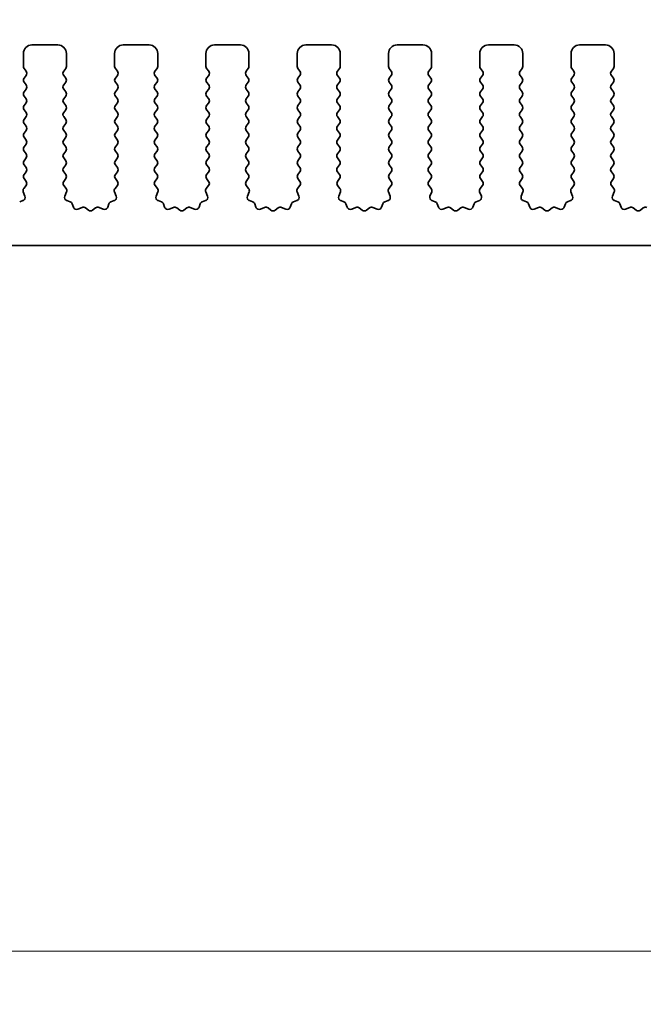
# Model space of a CAD drawing. Units: millimetres. Extents: x 0 to 5905, y 0 to 1124.
# Drawn here: x 3174 to 3210, y 421 to 478 of the extents above; entities that cross this region are included whole.
import ezdxf

# ---------------------------------------------------------------- set-up
doc = ezdxf.new("R2010")
doc.units = ezdxf.units.MM
doc.header["$LTSCALE"] = 2.5
doc.layers.get('Defpoints').update_dxf_attribs({"lineweight": 25})
for name, color, linetype, lineweight in [('Dimension (ISO)', 7, 'Continuous', 18), ('Dimension (ISO) @ 1', 7, 'Continuous', 18), ('Visible (ISO)', 7, 'Continuous', 35)]:
    doc.layers.add(name, color=color, linetype=linetype, lineweight=lineweight)
doc.styles.add('Note Text (TK)', font='MS PGothic.ttf')
doc.dimstyles.new('Default - Method 1b (TK)', dxfattribs={"dimscale": 2.5, "dimtxt": 2.5, "dimasz": 2.5, "dimexe": 1, "dimexo": 1.5, "dimgap": 1, "dimtad": 1, "dimrnd": 1e-08, "dimdsep": 46, "dimtxsty": 'Note Text (TK)', "dimcen": 0.09, "dimdle": 5, "dimclrd": 100, "dimclre": 100, "dimclrt": 7, "dimadec": 1, "dimazin": 1, "dimtfac": 1, "dimtmove": 0, "dimatfit": 3, "dimfxl": 1, "dimtolj": 1, "dimlwd": -1, "dimlwe": -1, "dimarcsym": 0})

# ---------------------------------------------------------------- blocks, each defined once
blk = doc.blocks.new('*D47')
at = {"layer": 'Defpoints', "color": 0}
for p in [(3241.715, 527.042), (3056.715, 470.042), (3241.715, 470.042)]:
    blk.add_point(p, dxfattribs=at)
at = {"layer": 'Dimension (ISO)', "color": 100}
for p, q in [((3056.715, 474.542), (3056.715, 530.042)), ((3241.715, 474.542), (3241.715, 530.042)), ((3064.215, 527.042), (3234.215, 527.042))]:
    blk.add_line(p, q, dxfattribs=at)
for points in [[(3064.215, 528.292), (3064.215, 525.792), (3056.715, 527.042)], [(3234.215, 528.292), (3234.215, 525.792), (3241.715, 527.042)]]:
    blk.add_solid(points, dxfattribs=at)
at = {"layer": 'Dimension (ISO)', "color": 7, "insert": (3141.885, 533.792), "char_height": 7.5, "attachment_point": 4, "style": 'Note Text (TK)'}
blk.add_mtext('\\A1;185', dxfattribs=at)
blk = doc.blocks.new('_DotSmall')
at = {"color": 0, "linetype": 'ByBlock', "const_width": 0.5}
blk.add_lwpolyline([(-0.0625, 0, 1), (0.0625, 0, 1)], format="xyb", close=True, dxfattribs=at)
blk = doc.blocks.new('*D41')
at = {"layer": 'Defpoints', "color": 0}
for p in [(3079.015, 460.229), (3219.415, 460.229), (3219.415, 424.229)]:
    blk.add_point(p, dxfattribs=at)
at = {"layer": 'Dimension (ISO)', "color": 100}
for p, q in [((3079.015, 455.729), (3079.015, 421.229)), ((3219.415, 455.729), (3219.415, 421.229)), ((3079.015, 424.229), (3219.415, 424.229))]:
    blk.add_line(p, q, dxfattribs=at)
at = {"layer": 'Dimension (ISO)', "color": 100, "xscale": 7.5, "yscale": 7.5, "zscale": 7.5, "rotation": 180}
blk.add_blockref('_DotSmall', (3079.015, 424.229), dxfattribs=at)
at = {"layer": 'Dimension (ISO)', "color": 100, "xscale": 7.5, "yscale": 7.5, "zscale": 7.5}
blk.add_blockref('_DotSmall', (3219.415, 424.229), dxfattribs=at)
at = {"layer": 'Dimension (ISO)', "color": 7, "insert": (3137.973, 430.979), "char_height": 7.5, "attachment_point": 4, "style": 'Note Text (TK)'}
blk.add_mtext('\\A1;140.4', dxfattribs=at)
blk = doc.blocks.new('*D43')
at = {"layer": 'Defpoints', "color": 0}
for p in [(3074.715, 452.429), (3223.715, 452.429), (3223.715, 395.429)]:
    blk.add_point(p, dxfattribs=at)
at = {"layer": 'Dimension (ISO)', "color": 100}
for p, q in [((3074.715, 447.929), (3074.715, 392.429)), ((3223.715, 447.929), (3223.715, 392.429)), ((3082.215, 395.429), (3216.215, 395.429))]:
    blk.add_line(p, q, dxfattribs=at)
for points in [[(3082.215, 396.679), (3082.215, 394.179), (3074.715, 395.429)], [(3216.215, 396.679), (3216.215, 394.179), (3223.715, 395.429)]]:
    blk.add_solid(points, dxfattribs=at)
at = {"layer": 'Dimension (ISO)', "color": 7, "insert": (3141.906, 402.179), "char_height": 7.5, "attachment_point": 4, "style": 'Note Text (TK)'}
blk.add_mtext('\\A1;149', dxfattribs=at)

msp = doc.modelspace()

# ---------------------------------------------------------------- linework, layer by layer
at = {"layer": 'Visible (ISO)'}
for p, q in [((3174.9646, 476.8793), (3176.4646, 476.8793)), ((3180.2646, 476.8793), (3181.7646, 476.8793)), ((3185.5646, 476.8793), (3187.0646, 476.8793)), ((3190.8646, 476.8793), (3192.3646, 476.8793)), ((3196.1646, 476.8793), (3197.6646, 476.8793)), ((3201.4646, 476.8793), (3202.9646, 476.8793)), ((3206.7646, 476.8793), (3208.2646, 476.8793)), ((3174.4646, 475.6293), (3174.4646, 476.3793)), ((3176.9646, 476.3793), (3176.9646, 475.6293)), ((3179.7646, 475.6293), (3179.7646, 476.3793)), ((3182.2646, 476.3793), (3182.2646, 475.6293)), ((3185.0646, 475.6293), (3185.0646, 476.3793)), ((3187.5646, 476.3793), (3187.5646, 475.6293)), ((3190.3646, 475.6293), (3190.3646, 476.3793)), ((3192.8646, 476.3793), (3192.8646, 475.6293)), ((3195.6646, 475.6293), (3195.6646, 476.3793)), ((3198.1646, 476.3793), (3198.1646, 475.6293)), ((3200.9646, 475.6293), (3200.9646, 476.3793)), ((3203.4646, 476.3793), (3203.4646, 475.6293)), ((3206.2646, 475.6293), (3206.2646, 476.3793)), ((3208.7646, 476.3793), (3208.7646, 475.6293)), ((3174.6246, 475.3493), (3174.5046, 475.5093)), ((3176.9246, 475.5093), (3176.8046, 475.3493)), ((3179.9246, 475.3493), (3179.8046, 475.5093)), ((3182.2246, 475.5093), (3182.1046, 475.3493)), ((3185.2246, 475.3493), (3185.1046, 475.5093)), ((3187.5246, 475.5093), (3187.4046, 475.3493)), ((3190.5246, 475.3493), (3190.4046, 475.5093)), ((3192.8246, 475.5093), (3192.7046, 475.3493)), ((3195.8246, 475.3493), (3195.7046, 475.5093)), ((3198.1246, 475.5093), (3198.0046, 475.3493)), ((3201.1246, 475.3493), (3201.0046, 475.5093)), ((3203.4246, 475.5093), (3203.3046, 475.3493)), ((3206.4246, 475.3493), (3206.3046, 475.5093)), ((3208.7246, 475.5093), (3208.6046, 475.3493)), ((3174.5046, 474.9493), (3174.6246, 475.1093)), ((3176.8046, 475.1093), (3176.9246, 474.9493)), ((3179.8046, 474.9493), (3179.9246, 475.1093)), ((3182.1046, 475.1093), (3182.2246, 474.9493)), ((3185.1046, 474.9493), (3185.2246, 475.1093)), ((3187.4046, 475.1093), (3187.5246, 474.9493)), ((3190.4046, 474.9493), (3190.5246, 475.1093)), ((3192.7046, 475.1093), (3192.8246, 474.9493)), ((3195.7046, 474.9493), (3195.8246, 475.1093)), ((3198.0046, 475.1093), (3198.1246, 474.9493)), ((3201.0046, 474.9493), (3201.1246, 475.1093)), ((3203.3046, 475.1093), (3203.4246, 474.9493)), ((3206.3046, 474.9493), (3206.4246, 475.1093)), ((3208.6046, 475.1093), (3208.7246, 474.9493)), ((3174.6246, 474.5493), (3174.5046, 474.7093)), ((3174.5046, 474.1493), (3174.6246, 474.3093)), ((3176.9246, 474.7093), (3176.8046, 474.5493)), ((3176.8046, 474.3093), (3176.9246, 474.1493)), ((3179.9246, 474.5493), (3179.8046, 474.7093)), ((3179.8046, 474.1493), (3179.9246, 474.3093)), ((3182.2246, 474.7093), (3182.1046, 474.5493)), ((3182.1046, 474.3093), (3182.2246, 474.1493)), ((3185.2246, 474.5493), (3185.1046, 474.7093)), ((3185.1046, 474.1493), (3185.2246, 474.3093)), ((3187.5246, 474.7093), (3187.4046, 474.5493)), ((3187.4046, 474.3093), (3187.5246, 474.1493)), ((3190.5246, 474.5493), (3190.4046, 474.7093)), ((3190.4046, 474.1493), (3190.5246, 474.3093)), ((3192.8246, 474.7093), (3192.7046, 474.5493)), ((3192.7046, 474.3093), (3192.8246, 474.1493)), ((3195.8246, 474.5493), (3195.7046, 474.7093)), ((3195.7046, 474.1493), (3195.8246, 474.3093)), ((3198.1246, 474.7093), (3198.0046, 474.5493)), ((3198.0046, 474.3093), (3198.1246, 474.1493)), ((3201.1246, 474.5493), (3201.0046, 474.7093)), ((3201.0046, 474.1493), (3201.1246, 474.3093)), ((3203.4246, 474.7093), (3203.3046, 474.5493)), ((3203.3046, 474.3093), (3203.4246, 474.1493)), ((3206.4246, 474.5493), (3206.3046, 474.7093)), ((3206.3046, 474.1493), (3206.4246, 474.3093)), ((3208.7246, 474.7093), (3208.6046, 474.5493)), ((3208.6046, 474.3093), (3208.7246, 474.1493)), ((3174.6246, 473.7493), (3174.5046, 473.9093)), ((3176.9246, 473.9093), (3176.8046, 473.7493)), ((3179.9246, 473.7493), (3179.8046, 473.9093)), ((3182.2246, 473.9093), (3182.1046, 473.7493)), ((3185.2246, 473.7493), (3185.1046, 473.9093)), ((3187.5246, 473.9093), (3187.4046, 473.7493)), ((3190.5246, 473.7493), (3190.4046, 473.9093)), ((3192.8246, 473.9093), (3192.7046, 473.7493)), ((3195.8246, 473.7493), (3195.7046, 473.9093)), ((3198.1246, 473.9093), (3198.0046, 473.7493)), ((3201.1246, 473.7493), (3201.0046, 473.9093)), ((3203.4246, 473.9093), (3203.3046, 473.7493)), ((3206.4246, 473.7493), (3206.3046, 473.9093)), ((3208.7246, 473.9093), (3208.6046, 473.7493)), ((3174.5046, 473.3493), (3174.6246, 473.5093)), ((3174.6246, 472.9493), (3174.5046, 473.1093)), ((3176.8046, 473.5093), (3176.9246, 473.3493)), ((3176.9246, 473.1093), (3176.8046, 472.9493)), ((3179.8046, 473.3493), (3179.9246, 473.5093)), ((3179.9246, 472.9493), (3179.8046, 473.1093)), ((3182.1046, 473.5093), (3182.2246, 473.3493)), ((3182.2246, 473.1093), (3182.1046, 472.9493)), ((3185.1046, 473.3493), (3185.2246, 473.5093)), ((3185.2246, 472.9493), (3185.1046, 473.1093)), ((3187.4046, 473.5093), (3187.5246, 473.3493)), ((3187.5246, 473.1093), (3187.4046, 472.9493)), ((3190.4046, 473.3493), (3190.5246, 473.5093)), ((3190.5246, 472.9493), (3190.4046, 473.1093)), ((3192.7046, 473.5093), (3192.8246, 473.3493)), ((3192.8246, 473.1093), (3192.7046, 472.9493)), ((3195.7046, 473.3493), (3195.8246, 473.5093)), ((3195.8246, 472.9493), (3195.7046, 473.1093)), ((3198.0046, 473.5093), (3198.1246, 473.3493)), ((3198.1246, 473.1093), (3198.0046, 472.9493)), ((3201.0046, 473.3493), (3201.1246, 473.5093)), ((3201.1246, 472.9493), (3201.0046, 473.1093)), ((3203.3046, 473.5093), (3203.4246, 473.3493)), ((3203.4246, 473.1093), (3203.3046, 472.9493)), ((3206.3046, 473.3493), (3206.4246, 473.5093)), ((3206.4246, 472.9493), (3206.3046, 473.1093)), ((3208.6046, 473.5093), (3208.7246, 473.3493)), ((3208.7246, 473.1093), (3208.6046, 472.9493)), ((3174.5046, 472.5493), (3174.6246, 472.7093)), ((3176.8046, 472.7093), (3176.9246, 472.5493)), ((3179.8046, 472.5493), (3179.9246, 472.7093)), ((3182.1046, 472.7093), (3182.2246, 472.5493)), ((3185.1046, 472.5493), (3185.2246, 472.7093)), ((3187.4046, 472.7093), (3187.5246, 472.5493)), ((3190.4046, 472.5493), (3190.5246, 472.7093)), ((3192.7046, 472.7093), (3192.8246, 472.5493)), ((3195.7046, 472.5493), (3195.8246, 472.7093)), ((3198.0046, 472.7093), (3198.1246, 472.5493)), ((3201.0046, 472.5493), (3201.1246, 472.7093)), ((3203.3046, 472.7093), (3203.4246, 472.5493)), ((3206.3046, 472.5493), (3206.4246, 472.7093)), ((3208.6046, 472.7093), (3208.7246, 472.5493)), ((3174.6246, 472.1493), (3174.5046, 472.3093)), ((3174.5046, 471.7493), (3174.6246, 471.9093)), ((3176.9246, 472.3093), (3176.8046, 472.1493)), ((3176.8046, 471.9093), (3176.9246, 471.7493)), ((3179.9246, 472.1493), (3179.8046, 472.3093)), ((3179.8046, 471.7493), (3179.9246, 471.9093)), ((3182.2246, 472.3093), (3182.1046, 472.1493)), ((3182.1046, 471.9093), (3182.2246, 471.7493)), ((3185.2246, 472.1493), (3185.1046, 472.3093)), ((3185.1046, 471.7493), (3185.2246, 471.9093)), ((3187.5246, 472.3093), (3187.4046, 472.1493)), ((3187.4046, 471.9093), (3187.5246, 471.7493)), ((3190.5246, 472.1493), (3190.4046, 472.3093)), ((3190.4046, 471.7493), (3190.5246, 471.9093)), ((3192.8246, 472.3093), (3192.7046, 472.1493)), ((3192.7046, 471.9093), (3192.8246, 471.7493)), ((3195.8246, 472.1493), (3195.7046, 472.3093)), ((3195.7046, 471.7493), (3195.8246, 471.9093)), ((3198.1246, 472.3093), (3198.0046, 472.1493)), ((3198.0046, 471.9093), (3198.1246, 471.7493)), ((3201.1246, 472.1493), (3201.0046, 472.3093)), ((3201.0046, 471.7493), (3201.1246, 471.9093)), ((3203.4246, 472.3093), (3203.3046, 472.1493)), ((3203.3046, 471.9093), (3203.4246, 471.7493)), ((3206.4246, 472.1493), (3206.3046, 472.3093)), ((3206.3046, 471.7493), (3206.4246, 471.9093)), ((3208.7246, 472.3093), (3208.6046, 472.1493)), ((3208.6046, 471.9093), (3208.7246, 471.7493)), ((3174.6246, 471.3493), (3174.5046, 471.5093)), ((3176.9246, 471.5093), (3176.8046, 471.3493)), ((3179.9246, 471.3493), (3179.8046, 471.5093)), ((3182.2246, 471.5093), (3182.1046, 471.3493)), ((3185.2246, 471.3493), (3185.1046, 471.5093)), ((3187.5246, 471.5093), (3187.4046, 471.3493)), ((3190.5246, 471.3493), (3190.4046, 471.5093)), ((3192.8246, 471.5093), (3192.7046, 471.3493)), ((3195.8246, 471.3493), (3195.7046, 471.5093)), ((3198.1246, 471.5093), (3198.0046, 471.3493)), ((3201.1246, 471.3493), (3201.0046, 471.5093)), ((3203.4246, 471.5093), (3203.3046, 471.3493)), ((3206.4246, 471.3493), (3206.3046, 471.5093)), ((3208.7246, 471.5093), (3208.6046, 471.3493)), ((3174.5046, 470.9493), (3174.6246, 471.1093)), ((3174.6246, 470.5493), (3174.5046, 470.7093)), ((3176.8046, 471.1093), (3176.9246, 470.9493)), ((3176.9246, 470.7093), (3176.8046, 470.5493)), ((3179.8046, 470.9493), (3179.9246, 471.1093)), ((3179.9246, 470.5493), (3179.8046, 470.7093)), ((3182.1046, 471.1093), (3182.2246, 470.9493)), ((3182.2246, 470.7093), (3182.1046, 470.5493)), ((3185.1046, 470.9493), (3185.2246, 471.1093)), ((3185.2246, 470.5493), (3185.1046, 470.7093)), ((3187.4046, 471.1093), (3187.5246, 470.9493)), ((3187.5246, 470.7093), (3187.4046, 470.5493)), ((3190.4046, 470.9493), (3190.5246, 471.1093)), ((3190.5246, 470.5493), (3190.4046, 470.7093)), ((3192.7046, 471.1093), (3192.8246, 470.9493)), ((3192.8246, 470.7093), (3192.7046, 470.5493)), ((3195.7046, 470.9493), (3195.8246, 471.1093)), ((3195.8246, 470.5493), (3195.7046, 470.7093)), ((3198.0046, 471.1093), (3198.1246, 470.9493)), ((3198.1246, 470.7093), (3198.0046, 470.5493)), ((3201.0046, 470.9493), (3201.1246, 471.1093)), ((3201.1246, 470.5493), (3201.0046, 470.7093)), ((3203.3046, 471.1093), (3203.4246, 470.9493)), ((3203.4246, 470.7093), (3203.3046, 470.5493)), ((3206.3046, 470.9493), (3206.4246, 471.1093)), ((3206.4246, 470.5493), (3206.3046, 470.7093)), ((3208.6046, 471.1093), (3208.7246, 470.9493)), ((3208.7246, 470.7093), (3208.6046, 470.5493)), ((3174.5046, 470.1493), (3174.6246, 470.3093)), ((3176.8046, 470.3093), (3176.9246, 470.1493)), ((3179.8046, 470.1493), (3179.9246, 470.3093)), ((3182.1046, 470.3093), (3182.2246, 470.1493)), ((3185.1046, 470.1493), (3185.2246, 470.3093)), ((3187.4046, 470.3093), (3187.5246, 470.1493)), ((3190.4046, 470.1493), (3190.5246, 470.3093)), ((3192.7046, 470.3093), (3192.8246, 470.1493)), ((3195.7046, 470.1493), (3195.8246, 470.3093)), ((3198.0046, 470.3093), (3198.1246, 470.1493)), ((3201.0046, 470.1493), (3201.1246, 470.3093)), ((3203.3046, 470.3093), (3203.4246, 470.1493)), ((3206.3046, 470.1493), (3206.4246, 470.3093)), ((3208.6046, 470.3093), (3208.7246, 470.1493)), ((3174.6246, 469.7493), (3174.5046, 469.9093)), ((3176.9246, 469.9093), (3176.8046, 469.7493)), ((3179.9246, 469.7493), (3179.8046, 469.9093)), ((3182.2246, 469.9093), (3182.1046, 469.7493)), ((3185.2246, 469.7493), (3185.1046, 469.9093)), ((3187.5246, 469.9093), (3187.4046, 469.7493)), ((3190.5246, 469.7493), (3190.4046, 469.9093)), ((3192.8246, 469.9093), (3192.7046, 469.7493)), ((3195.8246, 469.7493), (3195.7046, 469.9093)), ((3198.1246, 469.9093), (3198.0046, 469.7493)), ((3201.1246, 469.7493), (3201.0046, 469.9093)), ((3203.4246, 469.9093), (3203.3046, 469.7493)), ((3206.4246, 469.7493), (3206.3046, 469.9093)), ((3208.7246, 469.9093), (3208.6046, 469.7493)), ((3174.5046, 469.3493), (3174.6246, 469.5093)), ((3174.6229, 468.9516), (3174.5046, 469.1093)), ((3176.8046, 469.5093), (3176.9246, 469.3493)), ((3176.9246, 469.1093), (3176.8063, 468.9516)), ((3179.8046, 469.3493), (3179.9246, 469.5093)), ((3179.9229, 468.9516), (3179.8046, 469.1093)), ((3182.1046, 469.5093), (3182.2246, 469.3493)), ((3182.2246, 469.1093), (3182.1063, 468.9516)), ((3185.1046, 469.3493), (3185.2246, 469.5093)), ((3185.2229, 468.9516), (3185.1046, 469.1093)), ((3187.4046, 469.5093), (3187.5246, 469.3493)), ((3187.5246, 469.1093), (3187.4063, 468.9516)), ((3190.4046, 469.3493), (3190.5246, 469.5093)), ((3190.5229, 468.9516), (3190.4046, 469.1093)), ((3192.7046, 469.5093), (3192.8246, 469.3493)), ((3192.8246, 469.1093), (3192.7063, 468.9516)), ((3195.7046, 469.3493), (3195.8246, 469.5093)), ((3195.8229, 468.9516), (3195.7046, 469.1093)), ((3198.0046, 469.5093), (3198.1246, 469.3493)), ((3198.1246, 469.1093), (3198.0063, 468.9516)), ((3201.0046, 469.3493), (3201.1246, 469.5093)), ((3201.1229, 468.9516), (3201.0046, 469.1093)), ((3203.3046, 469.5093), (3203.4246, 469.3493)), ((3203.4246, 469.1093), (3203.3063, 468.9516)), ((3206.3046, 469.3493), (3206.4246, 469.5093)), ((3206.4229, 468.9516), (3206.3046, 469.1093)), ((3208.6046, 469.5093), (3208.7246, 469.3493)), ((3208.7246, 469.1093), (3208.6063, 468.9516)), ((3174.4852, 468.5345), (3174.6208, 468.7088)), ((3176.8084, 468.7088), (3176.944, 468.5345)), ((3179.7852, 468.5345), (3179.9208, 468.7088)), ((3182.1084, 468.7088), (3182.244, 468.5345)), ((3185.0852, 468.5345), (3185.2208, 468.7088)), ((3187.4084, 468.7088), (3187.544, 468.5345)), ((3190.3852, 468.5345), (3190.5208, 468.7088)), ((3192.7084, 468.7088), (3192.844, 468.5345)), ((3195.6852, 468.5345), (3195.8208, 468.7088)), ((3198.0084, 468.7088), (3198.144, 468.5345)), ((3200.9852, 468.5345), (3201.1208, 468.7088)), ((3203.3084, 468.7088), (3203.444, 468.5345)), ((3206.2852, 468.5345), (3206.4208, 468.7088)), ((3208.6084, 468.7088), (3208.744, 468.5345)), ((3174.5558, 468.0929), (3174.4576, 468.337)), ((3176.9716, 468.337), (3176.8733, 468.0929)), ((3179.8558, 468.0929), (3179.7576, 468.337)), ((3182.2716, 468.337), (3182.1733, 468.0929)), ((3185.1558, 468.0929), (3185.0576, 468.337)), ((3187.5716, 468.337), (3187.4733, 468.0929)), ((3190.4558, 468.0929), (3190.3576, 468.337)), ((3192.8716, 468.337), (3192.7733, 468.0929)), ((3195.7558, 468.0929), (3195.6576, 468.337)), ((3198.1716, 468.337), (3198.0733, 468.0929)), ((3201.0558, 468.0929), (3200.9576, 468.337)), ((3203.4716, 468.337), (3203.3733, 468.0929)), ((3206.3558, 468.0929), (3206.2576, 468.337)), ((3208.7716, 468.337), (3208.6733, 468.0929)), ((3174.2511, 467.7602), (3174.4403, 467.8308)), ((3176.9889, 467.8308), (3177.178, 467.7602)), ((3177.2955, 467.6428), (3177.3661, 467.4537)), ((3177.6281, 467.3381), (3177.8723, 467.4364)), ((3178.0698, 467.4087), (3178.2418, 467.2749)), ((3178.4874, 467.2749), (3178.6594, 467.4087)), ((3178.8569, 467.4364), (3179.1011, 467.3381)), ((3179.3631, 467.4537), (3179.4337, 467.6428)), ((3179.5511, 467.7602), (3179.7403, 467.8308)), ((3182.2889, 467.8308), (3182.478, 467.7602)), ((3182.5955, 467.6428), (3182.6661, 467.4537)), ((3182.9281, 467.3381), (3183.1723, 467.4364)), ((3183.3698, 467.4087), (3183.5418, 467.2749)), ((3183.7874, 467.2749), (3183.9594, 467.4087)), ((3184.1569, 467.4364), (3184.4011, 467.3381)), ((3184.6631, 467.4537), (3184.7337, 467.6428)), ((3184.8511, 467.7602), (3185.0403, 467.8308)), ((3187.5889, 467.8308), (3187.778, 467.7602)), ((3187.8955, 467.6428), (3187.9661, 467.4537)), ((3188.2281, 467.3381), (3188.4723, 467.4364)), ((3188.6698, 467.4087), (3188.8418, 467.2749)), ((3189.0874, 467.2749), (3189.2594, 467.4087)), ((3189.4569, 467.4364), (3189.7011, 467.3381)), ((3189.9631, 467.4537), (3190.0337, 467.6428)), ((3190.1511, 467.7602), (3190.3403, 467.8308)), ((3192.8889, 467.8308), (3193.078, 467.7602)), ((3193.1955, 467.6428), (3193.2661, 467.4537)), ((3193.5281, 467.3381), (3193.7723, 467.4364)), ((3193.9698, 467.4087), (3194.1418, 467.2749)), ((3194.3874, 467.2749), (3194.5594, 467.4087)), ((3194.7569, 467.4364), (3195.0011, 467.3381)), ((3195.2631, 467.4537), (3195.3337, 467.6428)), ((3195.4511, 467.7602), (3195.6403, 467.8308)), ((3198.1889, 467.8308), (3198.378, 467.7602)), ((3198.4955, 467.6428), (3198.5661, 467.4537)), ((3198.8281, 467.3381), (3199.0723, 467.4364)), ((3199.2698, 467.4087), (3199.4418, 467.2749)), ((3199.6874, 467.2749), (3199.8594, 467.4087)), ((3200.0569, 467.4364), (3200.3011, 467.3381)), ((3200.5631, 467.4537), (3200.6337, 467.6428)), ((3200.7511, 467.7602), (3200.9403, 467.8308)), ((3203.4889, 467.8308), (3203.678, 467.7602)), ((3203.7955, 467.6428), (3203.8661, 467.4537)), ((3204.1281, 467.3381), (3204.3723, 467.4364)), ((3204.5698, 467.4087), (3204.7418, 467.2749)), ((3204.9874, 467.2749), (3205.1594, 467.4087)), ((3205.3569, 467.4364), (3205.6011, 467.3381)), ((3205.8631, 467.4537), (3205.9337, 467.6428)), ((3206.0511, 467.7602), (3206.2403, 467.8308)), ((3208.7889, 467.8308), (3208.978, 467.7602)), ((3209.0955, 467.6428), (3209.1661, 467.4537)), ((3209.4281, 467.3381), (3209.6723, 467.4364)), ((3209.8698, 467.4087), (3210.0418, 467.2749)), ((3210.2874, 467.2749), (3210.4594, 467.4087)), ((3219.1146, 465.2293), (3079.3146, 465.2293))]:
    msp.add_line(p, q, dxfattribs=at)
for centre, radius, start, end in [((3174.9646, 476.3793), 0.5, 90, 180), ((3176.4646, 476.3793), 0.5, 0, 90), ((3180.2646, 476.3793), 0.5, 90, 180), ((3181.7646, 476.3793), 0.5, 0, 90), ((3185.5646, 476.3793), 0.5, 90, 180), ((3187.0646, 476.3793), 0.5, 0, 90), ((3190.8646, 476.3793), 0.5, 90, 180), ((3192.3646, 476.3793), 0.5, 0, 90), ((3196.1646, 476.3793), 0.5, 90, 180), ((3197.6646, 476.3793), 0.5, 0, 90), ((3201.4646, 476.3793), 0.5, 90, 180), ((3202.9646, 476.3793), 0.5, 0, 90), ((3206.7646, 476.3793), 0.5, 90, 180), ((3208.2646, 476.3793), 0.5, 0, 90), ((3174.6646, 475.6293), 0.2, 180, 216.8699), ((3174.4646, 475.2293), 0.2, 323.1301, 36.8699), ((3176.9646, 475.2293), 0.2, 143.1301, 216.8699), ((3176.7646, 475.6293), 0.2, 323.1301, 0), ((3179.9646, 475.6293), 0.2, 180, 216.8699), ((3179.7646, 475.2293), 0.2, 323.1301, 36.8699), ((3182.2646, 475.2293), 0.2, 143.1301, 216.8699), ((3182.0646, 475.6293), 0.2, 323.1301, 0), ((3185.2646, 475.6293), 0.2, 180, 216.8699), ((3185.0646, 475.2293), 0.2, 323.1301, 36.8699), ((3187.5646, 475.2293), 0.2, 143.1301, 216.8699), ((3187.3646, 475.6293), 0.2, 323.1301, 0), ((3190.5646, 475.6293), 0.2, 180, 216.8699), ((3190.3646, 475.2293), 0.2, 323.1301, 36.8699), ((3192.8646, 475.2293), 0.2, 143.1301, 216.8699), ((3192.6646, 475.6293), 0.2, 323.1301, 0), ((3195.8646, 475.6293), 0.2, 180, 216.8699), ((3195.6646, 475.2293), 0.2, 323.1301, 36.8699), ((3198.1646, 475.2293), 0.2, 143.1301, 216.8699), ((3197.9646, 475.6293), 0.2, 323.1301, 0), ((3201.1646, 475.6293), 0.2, 180, 216.8699), ((3200.9646, 475.2293), 0.2, 323.1301, 36.8699), ((3203.4646, 475.2293), 0.2, 143.1301, 216.8699), ((3203.2646, 475.6293), 0.2, 323.1301, 0), ((3206.4646, 475.6293), 0.2, 180, 216.8699), ((3206.2646, 475.2293), 0.2, 323.1301, 36.8699), ((3208.7646, 475.2293), 0.2, 143.1301, 216.8699), ((3208.5646, 475.6293), 0.2, 323.1301, 0), ((3174.6646, 474.8293), 0.2, 143.1301, 216.8699), ((3176.7646, 474.8293), 0.2, 323.1301, 36.8699), ((3179.9646, 474.8293), 0.2, 143.1301, 216.8699), ((3182.0646, 474.8293), 0.2, 323.1301, 36.8699), ((3185.2646, 474.8293), 0.2, 143.1301, 216.8699), ((3187.3646, 474.8293), 0.2, 323.1301, 36.8699), ((3190.5646, 474.8293), 0.2, 143.1301, 216.8699), ((3192.6646, 474.8293), 0.2, 323.1301, 36.8699), ((3195.8646, 474.8293), 0.2, 143.1301, 216.8699), ((3197.9646, 474.8293), 0.2, 323.1301, 36.8699), ((3201.1646, 474.8293), 0.2, 143.1301, 216.8699), ((3203.2646, 474.8293), 0.2, 323.1301, 36.8699), ((3206.4646, 474.8293), 0.2, 143.1301, 216.8699), ((3208.5646, 474.8293), 0.2, 323.1301, 36.8699), ((3174.6646, 474.0293), 0.2, 143.1301, 216.8699), ((3174.4646, 474.4293), 0.2, 323.1301, 36.8699), ((3176.9646, 474.4293), 0.2, 143.1301, 216.8699), ((3176.7646, 474.0293), 0.2, 323.1301, 36.8699), ((3179.9646, 474.0293), 0.2, 143.1301, 216.8699), ((3179.7646, 474.4293), 0.2, 323.1301, 36.8699), ((3182.2646, 474.4293), 0.2, 143.1301, 216.8699), ((3182.0646, 474.0293), 0.2, 323.1301, 36.8699), ((3185.2646, 474.0293), 0.2, 143.1301, 216.8699), ((3185.0646, 474.4293), 0.2, 323.1301, 36.8699), ((3187.5646, 474.4293), 0.2, 143.1301, 216.8699), ((3187.3646, 474.0293), 0.2, 323.1301, 36.8699), ((3190.5646, 474.0293), 0.2, 143.1301, 216.8699), ((3190.3646, 474.4293), 0.2, 323.1301, 36.8699), ((3192.8646, 474.4293), 0.2, 143.1301, 216.8699), ((3192.6646, 474.0293), 0.2, 323.1301, 36.8699), ((3195.8646, 474.0293), 0.2, 143.1301, 216.8699), ((3195.6646, 474.4293), 0.2, 323.1301, 36.8699), ((3198.1646, 474.4293), 0.2, 143.1301, 216.8699), ((3197.9646, 474.0293), 0.2, 323.1301, 36.8699), ((3201.1646, 474.0293), 0.2, 143.1301, 216.8699), ((3200.9646, 474.4293), 0.2, 323.1301, 36.8699), ((3203.4646, 474.4293), 0.2, 143.1301, 216.8699), ((3203.2646, 474.0293), 0.2, 323.1301, 36.8699), ((3206.4646, 474.0293), 0.2, 143.1301, 216.8699), ((3206.2646, 474.4293), 0.2, 323.1301, 36.8699), ((3208.7646, 474.4293), 0.2, 143.1301, 216.8699), ((3208.5646, 474.0293), 0.2, 323.1301, 36.8699), ((3174.4646, 473.6293), 0.2, 323.1301, 36.8699), ((3176.9646, 473.6293), 0.2, 143.1301, 216.8699), ((3179.7646, 473.6293), 0.2, 323.1301, 36.8699), ((3182.2646, 473.6293), 0.2, 143.1301, 216.8699), ((3185.0646, 473.6293), 0.2, 323.1301, 36.8699), ((3187.5646, 473.6293), 0.2, 143.1301, 216.8699), ((3190.3646, 473.6293), 0.2, 323.1301, 36.8699), ((3192.8646, 473.6293), 0.2, 143.1301, 216.8699), ((3195.6646, 473.6293), 0.2, 323.1301, 36.8699), ((3198.1646, 473.6293), 0.2, 143.1301, 216.8699), ((3200.9646, 473.6293), 0.2, 323.1301, 36.8699), ((3203.4646, 473.6293), 0.2, 143.1301, 216.8699), ((3206.2646, 473.6293), 0.2, 323.1301, 36.8699), ((3208.7646, 473.6293), 0.2, 143.1301, 216.8699), ((3174.6646, 473.2293), 0.2, 143.1301, 216.8699), ((3176.7646, 473.2293), 0.2, 323.1301, 36.8699), ((3179.9646, 473.2293), 0.2, 143.1301, 216.8699), ((3182.0646, 473.2293), 0.2, 323.1301, 36.8699), ((3185.2646, 473.2293), 0.2, 143.1301, 216.8699), ((3187.3646, 473.2293), 0.2, 323.1301, 36.8699), ((3190.5646, 473.2293), 0.2, 143.1301, 216.8699), ((3192.6646, 473.2293), 0.2, 323.1301, 36.8699), ((3195.8646, 473.2293), 0.2, 143.1301, 216.8699), ((3197.9646, 473.2293), 0.2, 323.1301, 36.8699), ((3201.1646, 473.2293), 0.2, 143.1301, 216.8699), ((3203.2646, 473.2293), 0.2, 323.1301, 36.8699), ((3206.4646, 473.2293), 0.2, 143.1301, 216.8699), ((3208.5646, 473.2293), 0.2, 323.1301, 36.8699), ((3174.6646, 472.4293), 0.2, 143.1301, 216.8699), ((3174.4646, 472.8293), 0.2, 323.1301, 36.8699), ((3176.9646, 472.8293), 0.2, 143.1301, 216.8699), ((3176.7646, 472.4293), 0.2, 323.1301, 36.8699), ((3179.9646, 472.4293), 0.2, 143.1301, 216.8699), ((3179.7646, 472.8293), 0.2, 323.1301, 36.8699), ((3182.2646, 472.8293), 0.2, 143.1301, 216.8699), ((3182.0646, 472.4293), 0.2, 323.1301, 36.8699), ((3185.2646, 472.4293), 0.2, 143.1301, 216.8699), ((3185.0646, 472.8293), 0.2, 323.1301, 36.8699), ((3187.5646, 472.8293), 0.2, 143.1301, 216.8699), ((3187.3646, 472.4293), 0.2, 323.1301, 36.8699), ((3190.5646, 472.4293), 0.2, 143.1301, 216.8699), ((3190.3646, 472.8293), 0.2, 323.1301, 36.8699), ((3192.8646, 472.8293), 0.2, 143.1301, 216.8699), ((3192.6646, 472.4293), 0.2, 323.1301, 36.8699), ((3195.8646, 472.4293), 0.2, 143.1301, 216.8699), ((3195.6646, 472.8293), 0.2, 323.1301, 36.8699), ((3198.1646, 472.8293), 0.2, 143.1301, 216.8699), ((3197.9646, 472.4293), 0.2, 323.1301, 36.8699), ((3201.1646, 472.4293), 0.2, 143.1301, 216.8699), ((3200.9646, 472.8293), 0.2, 323.1301, 36.8699), ((3203.4646, 472.8293), 0.2, 143.1301, 216.8699), ((3203.2646, 472.4293), 0.2, 323.1301, 36.8699), ((3206.4646, 472.4293), 0.2, 143.1301, 216.8699), ((3206.2646, 472.8293), 0.2, 323.1301, 36.8699), ((3208.7646, 472.8293), 0.2, 143.1301, 216.8699), ((3208.5646, 472.4293), 0.2, 323.1301, 36.8699), ((3174.4646, 472.0293), 0.2, 323.1301, 36.8699), ((3176.9646, 472.0293), 0.2, 143.1301, 216.8699), ((3179.7646, 472.0293), 0.2, 323.1301, 36.8699), ((3182.2646, 472.0293), 0.2, 143.1301, 216.8699), ((3185.0646, 472.0293), 0.2, 323.1301, 36.8699), ((3187.5646, 472.0293), 0.2, 143.1301, 216.8699), ((3190.3646, 472.0293), 0.2, 323.1301, 36.8699), ((3192.8646, 472.0293), 0.2, 143.1301, 216.8699), ((3195.6646, 472.0293), 0.2, 323.1301, 36.8699), ((3198.1646, 472.0293), 0.2, 143.1301, 216.8699), ((3200.9646, 472.0293), 0.2, 323.1301, 36.8699), ((3203.4646, 472.0293), 0.2, 143.1301, 216.8699), ((3206.2646, 472.0293), 0.2, 323.1301, 36.8699), ((3208.7646, 472.0293), 0.2, 143.1301, 216.8699), ((3174.6646, 471.6293), 0.2, 143.1301, 216.8699), ((3174.4646, 471.2293), 0.2, 323.1301, 36.8699), ((3176.9646, 471.2293), 0.2, 143.1301, 216.8699), ((3176.7646, 471.6293), 0.2, 323.1301, 36.8699), ((3179.9646, 471.6293), 0.2, 143.1301, 216.8699), ((3179.7646, 471.2293), 0.2, 323.1301, 36.8699), ((3182.2646, 471.2293), 0.2, 143.1301, 216.8699), ((3182.0646, 471.6293), 0.2, 323.1301, 36.8699), ((3185.2646, 471.6293), 0.2, 143.1301, 216.8699), ((3185.0646, 471.2293), 0.2, 323.1301, 36.8699), ((3187.5646, 471.2293), 0.2, 143.1301, 216.8699), ((3187.3646, 471.6293), 0.2, 323.1301, 36.8699), ((3190.5646, 471.6293), 0.2, 143.1301, 216.8699), ((3190.3646, 471.2293), 0.2, 323.1301, 36.8699), ((3192.8646, 471.2293), 0.2, 143.1301, 216.8699), ((3192.6646, 471.6293), 0.2, 323.1301, 36.8699), ((3195.8646, 471.6293), 0.2, 143.1301, 216.8699), ((3195.6646, 471.2293), 0.2, 323.1301, 36.8699), ((3198.1646, 471.2293), 0.2, 143.1301, 216.8699), ((3197.9646, 471.6293), 0.2, 323.1301, 36.8699), ((3201.1646, 471.6293), 0.2, 143.1301, 216.8699), ((3200.9646, 471.2293), 0.2, 323.1301, 36.8699), ((3203.4646, 471.2293), 0.2, 143.1301, 216.8699), ((3203.2646, 471.6293), 0.2, 323.1301, 36.8699), ((3206.4646, 471.6293), 0.2, 143.1301, 216.8699), ((3206.2646, 471.2293), 0.2, 323.1301, 36.8699), ((3208.7646, 471.2293), 0.2, 143.1301, 216.8699), ((3208.5646, 471.6293), 0.2, 323.1301, 36.8699), ((3174.6646, 470.8293), 0.2, 143.1301, 216.8699), ((3176.7646, 470.8293), 0.2, 323.1301, 36.8699), ((3179.9646, 470.8293), 0.2, 143.1301, 216.8699), ((3182.0646, 470.8293), 0.2, 323.1301, 36.8699), ((3185.2646, 470.8293), 0.2, 143.1301, 216.8699), ((3187.3646, 470.8293), 0.2, 323.1301, 36.8699), ((3190.5646, 470.8293), 0.2, 143.1301, 216.8699), ((3192.6646, 470.8293), 0.2, 323.1301, 36.8699), ((3195.8646, 470.8293), 0.2, 143.1301, 216.8699), ((3197.9646, 470.8293), 0.2, 323.1301, 36.8699), ((3201.1646, 470.8293), 0.2, 143.1301, 216.8699), ((3203.2646, 470.8293), 0.2, 323.1301, 36.8699), ((3206.4646, 470.8293), 0.2, 143.1301, 216.8699), ((3208.5646, 470.8293), 0.2, 323.1301, 36.8699), ((3174.6646, 470.0293), 0.2, 143.1301, 216.8699), ((3174.4646, 470.4293), 0.2, 323.1301, 36.8699), ((3176.9646, 470.4293), 0.2, 143.1301, 216.8699), ((3176.7646, 470.0293), 0.2, 323.1301, 36.8699), ((3179.9646, 470.0293), 0.2, 143.1301, 216.8699), ((3179.7646, 470.4293), 0.2, 323.1301, 36.8699), ((3182.2646, 470.4293), 0.2, 143.1301, 216.8699), ((3182.0646, 470.0293), 0.2, 323.1301, 36.8699), ((3185.2646, 470.0293), 0.2, 143.1301, 216.8699), ((3185.0646, 470.4293), 0.2, 323.1301, 36.8699), ((3187.5646, 470.4293), 0.2, 143.1301, 216.8699), ((3187.3646, 470.0293), 0.2, 323.1301, 36.8699), ((3190.5646, 470.0293), 0.2, 143.1301, 216.8699), ((3190.3646, 470.4293), 0.2, 323.1301, 36.8699), ((3192.8646, 470.4293), 0.2, 143.1301, 216.8699), ((3192.6646, 470.0293), 0.2, 323.1301, 36.8699), ((3195.8646, 470.0293), 0.2, 143.1301, 216.8699), ((3195.6646, 470.4293), 0.2, 323.1301, 36.8699), ((3198.1646, 470.4293), 0.2, 143.1301, 216.8699), ((3197.9646, 470.0293), 0.2, 323.1301, 36.8699), ((3201.1646, 470.0293), 0.2, 143.1301, 216.8699), ((3200.9646, 470.4293), 0.2, 323.1301, 36.8699), ((3203.4646, 470.4293), 0.2, 143.1301, 216.8699), ((3203.2646, 470.0293), 0.2, 323.1301, 36.8699), ((3206.4646, 470.0293), 0.2, 143.1301, 216.8699), ((3206.2646, 470.4293), 0.2, 323.1301, 36.8699), ((3208.7646, 470.4293), 0.2, 143.1301, 216.8699), ((3208.5646, 470.0293), 0.2, 323.1301, 36.8699), ((3174.4646, 469.6293), 0.2, 323.1301, 36.8699), ((3176.9646, 469.6293), 0.2, 143.1301, 216.8699), ((3179.7646, 469.6293), 0.2, 323.1301, 36.8699), ((3182.2646, 469.6293), 0.2, 143.1301, 216.8699), ((3185.0646, 469.6293), 0.2, 323.1301, 36.8699), ((3187.5646, 469.6293), 0.2, 143.1301, 216.8699), ((3190.3646, 469.6293), 0.2, 323.1301, 36.8699), ((3192.8646, 469.6293), 0.2, 143.1301, 216.8699), ((3195.6646, 469.6293), 0.2, 323.1301, 36.8699), ((3198.1646, 469.6293), 0.2, 143.1301, 216.8699), ((3200.9646, 469.6293), 0.2, 323.1301, 36.8699), ((3203.4646, 469.6293), 0.2, 143.1301, 216.8699), ((3206.2646, 469.6293), 0.2, 323.1301, 36.8699), ((3208.7646, 469.6293), 0.2, 143.1301, 216.8699), ((3174.6646, 469.2293), 0.2, 143.1301, 216.8699), ((3176.7646, 469.2293), 0.2, 323.1301, 36.8699), ((3179.9646, 469.2293), 0.2, 143.1301, 216.8699), ((3182.0646, 469.2293), 0.2, 323.1301, 36.8699), ((3185.2646, 469.2293), 0.2, 143.1301, 216.8699), ((3187.3646, 469.2293), 0.2, 323.1301, 36.8699), ((3190.5646, 469.2293), 0.2, 143.1301, 216.8699), ((3192.6646, 469.2293), 0.2, 323.1301, 36.8699), ((3195.8646, 469.2293), 0.2, 143.1301, 216.8699), ((3197.9646, 469.2293), 0.2, 323.1301, 36.8699), ((3201.1646, 469.2293), 0.2, 143.1301, 216.8699), ((3203.2646, 469.2293), 0.2, 323.1301, 36.8699), ((3206.4646, 469.2293), 0.2, 143.1301, 216.8699), ((3208.5646, 469.2293), 0.2, 323.1301, 36.8699), ((3174.6431, 468.4117), 0.2, 142.11819, 201.93022), ((3174.4629, 468.8316), 0.2, 322.11819, 36.8699), ((3176.9663, 468.8316), 0.2, 143.1301, 217.88181), ((3176.7861, 468.4117), 0.2, 338.06978, 37.88181), ((3179.9431, 468.4117), 0.2, 142.11819, 201.93022), ((3179.7629, 468.8316), 0.2, 322.11819, 36.8699), ((3182.2663, 468.8316), 0.2, 143.1301, 217.88181), ((3182.0861, 468.4117), 0.2, 338.06978, 37.88181), ((3185.2431, 468.4117), 0.2, 142.11819, 201.93022), ((3185.0629, 468.8316), 0.2, 322.11819, 36.8699), ((3187.5663, 468.8316), 0.2, 143.1301, 217.88181), ((3187.3861, 468.4117), 0.2, 338.06978, 37.88181), ((3190.5431, 468.4117), 0.2, 142.11819, 201.93022), ((3190.3629, 468.8316), 0.2, 322.11819, 36.8699), ((3192.8663, 468.8316), 0.2, 143.1301, 217.88181), ((3192.6861, 468.4117), 0.2, 338.06978, 37.88181), ((3195.8431, 468.4117), 0.2, 142.11819, 201.93022), ((3195.6629, 468.8316), 0.2, 322.11819, 36.8699), ((3198.1663, 468.8316), 0.2, 143.1301, 217.88181), ((3197.9861, 468.4117), 0.2, 338.06978, 37.88181), ((3201.1431, 468.4117), 0.2, 142.11819, 201.93022), ((3200.9629, 468.8316), 0.2, 322.11819, 36.8699), ((3203.4663, 468.8316), 0.2, 143.1301, 217.88181), ((3203.2861, 468.4117), 0.2, 338.06978, 37.88181), ((3206.4431, 468.4117), 0.2, 142.11819, 201.93022), ((3206.2629, 468.8316), 0.2, 322.11819, 36.8699), ((3208.7663, 468.8316), 0.2, 143.1301, 217.88181), ((3208.5861, 468.4117), 0.2, 338.06978, 37.88181), ((3174.3703, 468.0182), 0.2, 290.46977, 21.93022), ((3177.0589, 468.0182), 0.2, 158.06978, 249.53023), ((3179.6703, 468.0182), 0.2, 290.46977, 21.93022), ((3182.3589, 468.0182), 0.2, 158.06978, 249.53023), ((3184.9703, 468.0182), 0.2, 290.46977, 21.93022), ((3187.6589, 468.0182), 0.2, 158.06978, 249.53023), ((3190.2703, 468.0182), 0.2, 290.46977, 21.93022), ((3192.9589, 468.0182), 0.2, 158.06978, 249.53023), ((3195.5703, 468.0182), 0.2, 290.46977, 21.93022), ((3198.2589, 468.0182), 0.2, 158.06978, 249.53023), ((3200.8703, 468.0182), 0.2, 290.46977, 21.93022), ((3203.5589, 468.0182), 0.2, 158.06978, 249.53023), ((3206.1703, 468.0182), 0.2, 290.46977, 21.93022), ((3208.8589, 468.0182), 0.2, 158.06978, 249.53023), ((3177.1081, 467.5728), 0.2, 20.46977, 69.53023), ((3177.5534, 467.5236), 0.2, 200.46977, 291.93022), ((3177.947, 467.2509), 0.2, 52.11819, 111.93022), ((3178.7822, 467.2509), 0.2, 68.06978, 127.88181), ((3179.1757, 467.5236), 0.2, 248.06978, 339.53023), ((3179.6211, 467.5728), 0.2, 110.46977, 159.53023), ((3182.4081, 467.5728), 0.2, 20.46977, 69.53023), ((3182.8534, 467.5236), 0.2, 200.46977, 291.93022), ((3183.247, 467.2509), 0.2, 52.11819, 111.93022), ((3184.0822, 467.2509), 0.2, 68.06978, 127.88181), ((3184.4757, 467.5236), 0.2, 248.06978, 339.53023), ((3184.9211, 467.5728), 0.2, 110.46977, 159.53023), ((3187.7081, 467.5728), 0.2, 20.46977, 69.53023), ((3188.1534, 467.5236), 0.2, 200.46977, 291.93022), ((3188.547, 467.2509), 0.2, 52.11819, 111.93022), ((3189.3822, 467.2509), 0.2, 68.06978, 127.88181), ((3189.7757, 467.5236), 0.2, 248.06978, 339.53023), ((3190.2211, 467.5728), 0.2, 110.46977, 159.53023), ((3193.0081, 467.5728), 0.2, 20.46977, 69.53023), ((3193.4534, 467.5236), 0.2, 200.46977, 291.93022), ((3193.847, 467.2509), 0.2, 52.11819, 111.93022), ((3194.6822, 467.2509), 0.2, 68.06978, 127.88181), ((3195.0757, 467.5236), 0.2, 248.06978, 339.53023), ((3195.5211, 467.5728), 0.2, 110.46977, 159.53023), ((3198.3081, 467.5728), 0.2, 20.46977, 69.53023), ((3198.7534, 467.5236), 0.2, 200.46977, 291.93022), ((3199.147, 467.2509), 0.2, 52.11819, 111.93022), ((3199.9822, 467.2509), 0.2, 68.06978, 127.88181), ((3200.3757, 467.5236), 0.2, 248.06978, 339.53023), ((3200.8211, 467.5728), 0.2, 110.46977, 159.53023), ((3203.6081, 467.5728), 0.2, 20.46977, 69.53023), ((3204.0534, 467.5236), 0.2, 200.46977, 291.93022), ((3204.447, 467.2509), 0.2, 52.11819, 111.93022), ((3205.2822, 467.2509), 0.2, 68.06978, 127.88181), ((3205.6757, 467.5236), 0.2, 248.06978, 339.53023), ((3206.1211, 467.5728), 0.2, 110.46977, 159.53023), ((3208.9081, 467.5728), 0.2, 20.46977, 69.53023), ((3209.3534, 467.5236), 0.2, 200.46977, 291.93022), ((3209.747, 467.2509), 0.2, 52.11819, 111.93022), ((3210.5822, 467.2509), 0.2, 68.06978, 127.88181), ((3178.3646, 467.4327), 0.2, 232.11819, 307.88181), ((3183.6646, 467.4327), 0.2, 232.11819, 307.88181), ((3188.9646, 467.4327), 0.2, 232.11819, 307.88181), ((3194.2646, 467.4327), 0.2, 232.11819, 307.88181), ((3199.5646, 467.4327), 0.2, 232.11819, 307.88181), ((3204.8646, 467.4327), 0.2, 232.11819, 307.88181), ((3210.1646, 467.4327), 0.2, 232.11819, 307.88181)]:
    msp.add_arc(centre, radius, start, end, dxfattribs=at)

# ---------------------------------------------------------------- dimensions: what is measured, and where the dimension line sits
at = {"layer": 'Dimension (ISO) @ 1', "color": 100}
dim = msp.add_linear_dim(base=(3241.7146, 527.0417), p1=(3056.7146, 470.0417), p2=(3241.7146, 470.0417), dimstyle='Default - Method 1b (TK)', override={"dimscale": 1, "dimtxt": 7.5, "dimasz": 7.5, "dimexe": 3, "dimexo": 4.5, "dimgap": 3, "dimdec": 2, "dimcen": 0.27, "dimtol": 0, "dimlim": 0, "dimtp": 0, "dimtm": 0, "dimtdec": 2, "dimtix": 0, "dimtofl": 0, "dimtmove": 0, "dimatfit": 1}, dxfattribs=at)
dim.commit()
dim.dimension.update_dxf_attribs({"geometry": '*D47', "text_midpoint": (3149.2146, 527.0417), "dimtype": 128})
for base, p1, p2, override, picture, middle in [((3219.4146, 424.2293), (3079.0146, 460.2293), (3219.4146, 460.2293), {"dimscale": 1, "dimtxt": 7.5, "dimasz": 7.5, "dimexe": 3, "dimexo": 4.5, "dimgap": 3, "dimdec": 2, "dimblk1": 'DotSmall', "dimblk2": 'DotSmall', "dimsah": 1, "dimcen": 0.27, "dimdle": 0, "dimtol": 0, "dimlim": 0, "dimtp": 0, "dimtm": 0, "dimtdec": 2, "dimtix": 0, "dimtofl": 0, "dimtmove": 0, "dimatfit": 1}, '*D41', (3149.2446, 424.2293)), ((3223.7146, 395.4293), (3074.7146, 452.4293), (3223.7146, 452.4293), {"dimscale": 1, "dimtxt": 7.5, "dimasz": 7.5, "dimexe": 3, "dimexo": 4.5, "dimgap": 3, "dimdec": 2, "dimcen": 0.27, "dimtol": 0, "dimlim": 0, "dimtp": 0, "dimtm": 0, "dimtdec": 2, "dimtix": 0, "dimtofl": 0, "dimtmove": 0, "dimatfit": 1}, '*D43', (3149.2146, 395.4293))]:
    dim = msp.add_linear_dim(base=base, p1=p1, p2=p2, angle=180, dimstyle='Default - Method 1b (TK)', override=override, dxfattribs=at)
    dim.commit()
    dim.dimension.update_dxf_attribs({"geometry": picture, "text_midpoint": middle, "dimtype": 128})

doc.saveas('drawing.dxf')
